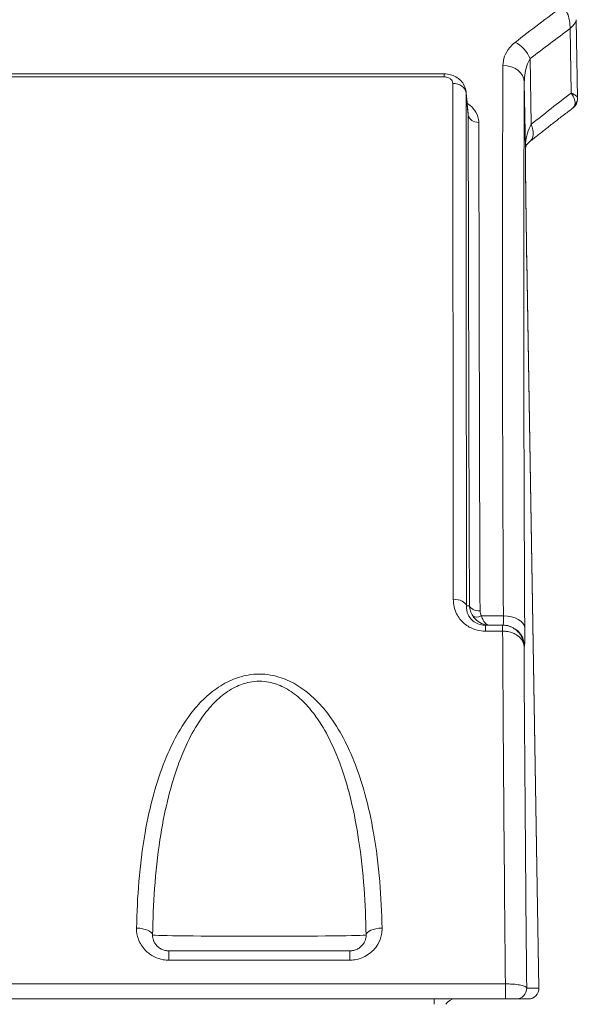
# Model space of a CAD drawing. Units: millimetres. Extents: x 32312 to 49144, y -337 to 18411.
# Drawn here: x 44281 to 44494, y 1738 to 2107 of the extents above; entities that cross this region are included whole.
import ezdxf

# ---------------------------------------------------------------- set-up
doc = ezdxf.new("R2010")
doc.units = ezdxf.units.MM
doc.header["$MEASUREMENT"] = 0
doc.styles.get("Standard").update_dxf_attribs({"font": 'arial.ttf'})
doc.dimstyles.new('OLCU', dxfattribs={"dimtxt": 300, "dimasz": 150, "dimexe": 0.18, "dimexo": 0.0625, "dimgap": 50, "dimtad": 1, "dimdec": 0, "dimlfac": 0.1, "dimrnd": 5, "dimzin": 0, "dimdsep": 46, "dimtxsty": 'Standard', "dimcen": 0.09, "dimse1": 1, "dimse2": 1, "dimadec": 0, "dimazin": 0, "dimtfac": 1, "dimtdec": 0, "dimtofl": 0, "dimtmove": 0, "dimatfit": 3, "dimfxl": 1, "dimtolj": 1, "dimtzin": 0, "dimarcsym": 0})

# ---------------------------------------------------------------- blocks, each defined once
blk = doc.blocks.new('*D14')
at = {"color": 0, "lineweight": -2, "transparency": 16777216}
blk.add_line((39740.72, 4800.41), (48333.38, 4800.41), dxfattribs=at)
at = {"color": 0, "transparency": 16777216}
for points in [[(39740.72, 4825.41), (39740.72, 4775.41), (39590.72, 4800.41)], [(48333.38, 4825.41), (48333.38, 4775.41), (48483.38, 4800.41)]]:
    blk.add_solid(points, dxfattribs=at)
at = {"layer": 'Defpoints', "color": 0, "transparency": 16777216}
for p in [(48483.38, 4800.41), (48483.38, 1303.76), (39590.72, 962.64)]:
    blk.add_point(p, dxfattribs=at)
at = {"color": 0, "transparency": 16777216, "insert": (44037.05, 5003.58), "char_height": 300, "attachment_point": 5}
blk.add_mtext('\\A1;890', dxfattribs=at)

msp = doc.modelspace()

# ---------------------------------------------------------------- linework, layer by layer
at = {"color": 0, "linetype": 'Continuous', "lineweight": 18, "extrusion": (0, 1, 0)}
for p, q in [((44490.25, 2077.29), (44489.73, 2106.63)), ((44487.45, 2103.31), (44487.87, 2079.17)), ((44472.93, 2067.45), (44472.52, 2092.03)), ((44234.68, 2086.33), (44440.36, 2086.33)), ((44234.68, 2085.22), (44440.36, 2085.22)), ((44440.36, 2086.33), (44440.36, 2085.22)), ((44470.33, 2083.26), (44470.75, 2058.08)), ((44471.23, 2016.76), (44475.78, 1743.9)), ((44471.23, 2016.29), (44475.78, 1743.9)), ((44462.5, 1883.29), (44454.28, 1883.29)), ((44462.19, 1879.83), (44455.78, 1879.83)), ((44455.78, 1879.83), (44455.78, 1877.59)), ((44455.78, 1877.59), (44462.19, 1877.59)), ((44462.19, 1877.59), (44462.19, 1879.83)), ((44462.39, 1879.83), (44462.19, 1879.83)), ((44470.22, 1871.97), (44470.39, 1871.97)), ((44337.3, 1754.34), (44337.3, 1757.83)), ((44404.97, 1757.83), (44337.3, 1757.83)), ((44404.97, 1757.83), (44404.97, 1754.34)), ((44337.3, 1754.34), (44404.97, 1754.34)), ((43564.03, 1745.46), (44463.24, 1745.46)), ((44463.24, 1739.83), (44463.24, 1745.46)), ((44471.23, 1743.9), (44475.78, 1743.9)), ((44463.24, 1739.83), (43564.03, 1739.83)), ((44436.54, 1739.83), (44436.54, 1737.83)), ((44471.78, 1739.83), (44467.23, 1739.83)), ((44471.78, 1739.83), (44471.79, 1739.83))]:
    msp.add_line(p, q, dxfattribs=at)
at = {"color": 0, "linetype": 'Continuous', "lineweight": 18}
for centre, start, end in [((44486.25, 2076.87), 307.2795, 1), ((44471.79, 1743.83), 270, 0.9565)]:
    msp.add_arc(centre, 4, start, end, dxfattribs=at)
at = {"color": 0, "linetype": 'Continuous', "lineweight": 18, "extrusion": (0, 0, -1)}
msp.add_arc((-44444.42, 1735.83), 4, 29.9479, 90, dxfattribs=at)
at = {"color": 0, "linetype": 'Continuous', "lineweight": 18}
for centre, major_axis, ratio, start_param, end_param in [((45043.01, 1369.83), (613.63, -697.23), 0.940268, -3.222996, -3.197352), ((44484.28, 1369.83), (15.66, -905), 0.017296, -2.490435, -2.174392), ((45048.66, 1370.17), (645.4, -634.24), 0.940728, -3.27429, -3.252005), ((44486.25, 2077.22), (4, 0.07), 0.905012, -0.735396, 0), ((44467.28, 2067.1), (5.01, -6.24), 0.633376, 0, 1.149457), ((44462.75, 2057.94), (8, 0), 0.703172, 0, 0.024544), ((44462.91, 2060.05), (7.87, -1.42), 0.781286, 0, 0.256828), ((44462.21, 1874.83), (0.03, 5), 0.004456, 0.000118, 0.986155), ((44484.28, 1369.83), (15.93, -920), 0.017298, -2.155752, -1.991683), ((44470.11, 1887.97), (-0.28, 16), 0.01745, -3.141897, -2.174398), ((44471.78, 1743.83), (0, -4), 0.999848, 0, 1.58825)]:
    msp.add_ellipse(centre, major_axis=major_axis, ratio=ratio, start_param=start_param, end_param=end_param, dxfattribs=at)
at = {"color": 0, "linetype": 'Continuous', "lineweight": 18, "extrusion": (0, 0, -1)}
for centre, major_axis, ratio, start_param, end_param in [((45048.66, 1370.17), (-659.37, 647.96), 0.940728, 0.128037, 0.149522), ((44466.87, 2091.69), (4.89, -6.33), 0.63829, -2.260972, -1.161347), ((44462.33, 2083.12), (8, -0.04), 0.795197, -1.575117, -0.028782), ((44443.57, 2078.9), (5, 0), 0.774942, -1.570254, -0.111522), ((44492.27, 1369.97), (-15.66, 897), 0.01745, -0.967195, -0.651152), ((44453.3, 2071.23), (-4, -0.01), 0.771618, -1.569404, -0.110574), ((44443.75, 1886.71), (5, 0.01), 0.564891, -1.570092, -0.151484), ((44453.75, 1887.48), (-4, -0.01), 0.569474, -1.568934, -0.146784), ((44454.28, 1885.56), (-3.41, -2.08), 0.507002, -1.270883, -0.116108), ((44462.11, 1887.83), (0.28, -8), 0.034868, -0.966281, 0.001219), ((44462.5, 1878.75), (8, 0.04), 0.567355, -1.567715, -0.021192), ((44462.39, 1871.83), (0, 8), 0.999848, 0, 1.553343), ((44492.27, 1369.97), (-15.93, 912), 0.01745, -1.148025, -0.987602), ((44325.19, 1763.78), (6, -0.11), 0.430956, -1.578864, -0.053137), ((44371.14, 1763.83), (-40, 0), 0.013073, -3.093464, -0.048129), ((44417.08, 1763.78), (-6, -0.11), 0.430956, 0.053137, 1.578864), ((44467.23, 1743.83), (0, -4), 0.999848, -1.58825, 0), ((44460.78, 1743.83), (-15, -0.07), 0.011628, -3.159202, -3.141735)]:
    msp.add_ellipse(centre, major_axis=major_axis, ratio=ratio, start_param=start_param, end_param=end_param, dxfattribs=at)
at = {"color": 0, "linetype": 'Continuous', "lineweight": 18}
for points, knots in [([(44486.01, 2109.84), (44486.28, 2109.38), (44486.5, 2108.9), (44486.96, 2107.67), (44487.15, 2106.91), (44487.42, 2105.21), (44487.48, 2104.26), (44487.45, 2103.31)], [-0.4223221, -0.4223221, -0.4223221, -0.4223221, -0.32274, -0.32274, -0.1760712, -0.1760712, 0.0015059, 0.0015059, 0.0015059, 0.0015059]), ([(44487.45, 2103.31), (44488.02, 2103.8), (44488.5, 2104.29), (44489.19, 2105.16), (44489.43, 2105.54), (44489.68, 2106.16), (44489.74, 2106.4), (44489.73, 2106.63)], [-0.0015059, -0.0015059, -0.0015059, -0.0015059, 0.1760712, 0.1760712, 0.32274, 0.32274, 0.4223221, 0.4223221, 0.4223221, 0.4223221]), ([(44466.87, 2098.13), (44466.12, 2097.54), (44465.47, 2096.91), (44464.02, 2095.2), (44463.37, 2094.07), (44462.54, 2091.79), (44462.34, 2090.64), (44462.33, 2089.49)], [0, 0, 0, 0, 0.368889, 0.368889, 0.959113, 0.959113, 1.523944, 1.523944, 1.523944, 1.523944]), ([(44470.33, 2083.26), (44470.32, 2084.44), (44470.41, 2085.61), (44470.81, 2087.92), (44471.12, 2089.07), (44471.83, 2090.81), (44472.15, 2091.44), (44472.52, 2092.03)], [-1.523944, -1.523944, -1.523944, -1.523944, -0.959113, -0.959113, -0.368889, -0.368889, 0, 0, 0, 0]), ([(44440.36, 2086.33), (44441.15, 2086.33), (44441.93, 2086.22), (44443.4, 2085.83), (44444.1, 2085.55), (44445.39, 2084.81), (44445.99, 2084.36), (44447.05, 2083.27), (44447.51, 2082.63), (44448.21, 2081.2), (44448.45, 2080.4), (44448.54, 2079.55), (44448.54, 2079.54), (44448.54, 2079.53)], [0, 0, 0, 0, 0.1056365, 0.1056365, 0.2112731, 0.2112731, 0.3169096, 0.3169096, 0.4225462, 0.4225462, 0.5270463, 0.5270463, 0.5281827, 0.5281827, 0.5281827, 0.5281827]), ([(44440.36, 2085.22), (44440.52, 2085.22), (44440.69, 2085.2), (44441.11, 2085.15), (44441.36, 2085.09), (44441.85, 2084.94), (44442.08, 2084.83), (44442.45, 2084.61), (44442.61, 2084.51), (44442.97, 2084.19), (44443.15, 2083.98), (44443.47, 2083.44), (44443.57, 2083.11), (44443.57, 2082.78)], [0, 0, 0, 0, 0.0496822, 0.0496822, 0.1291736, 0.1291736, 0.212971, 0.212971, 0.282205, 0.282205, 0.3969459, 0.3969459, 0.5538126, 0.5538126, 0.5538126, 0.5538126]), ([(44443.57, 2082.78), (44443.59, 2055.03), (44443.61, 2024.84), (44443.67, 1960.2), (44443.7, 1925.76), (44443.75, 1889.53)], [0, 0, 0, 0, 13.099011, 13.099011, 26.198022, 26.198022, 26.198022, 26.198022]), ([(44448.54, 2079.53), (44448.59, 2078.99), (44448.64, 2078.46), (44448.74, 2077.39), (44448.79, 2076.86), (44448.89, 2075.79), (44448.94, 2075.25), (44449.04, 2074.18), (44449.09, 2073.65), (44449.19, 2072.58), (44449.24, 2072.04), (44449.29, 2071.51)], [0.5242049, 0.5242049, 0.5242049, 0.5242049, 0.6859066, 0.6859066, 0.8476082, 0.8476082, 1.0093099, 1.0093099, 1.1710116, 1.1710116, 1.3327133, 1.3327133, 1.3327133, 1.3327133]), ([(44448.69, 1887.14), (44448.65, 1923.17), (44448.62, 1957.43), (44448.57, 2021.72), (44448.55, 2051.74), (44448.54, 2079.34)], [-26.198022, -26.198022, -26.198022, -26.198022, -13.099011, -13.099011, 0, 0, 0, 0]), ([(44448.54, 2079.34), (44448.65, 2078.13), (44448.76, 2076.92), (44448.88, 2075.7), (44449.03, 2074.1), (44449.18, 2072.49), (44449.33, 2070.88)], [0.5386081, 0.5386081, 0.5386081, 0.5386081, 0.9046608, 0.9046608, 0.9046608, 1.3908047, 1.3908047, 1.3908047, 1.3908047]), ([(44490.25, 2077.29), (44490.24, 2077.43), (44490.19, 2077.57), (44489.91, 2077.96), (44489.61, 2078.21), (44488.85, 2078.7), (44488.39, 2078.94), (44487.87, 2079.17)], [0, 0, 0, 0, 0.0872184, 0.0872184, 0.2267679, 0.2267679, 0.3540352, 0.3540352, 0.3540352, 0.3540352]), ([(44487.87, 2079.17), (44488.27, 2078.62), (44488.59, 2078.07), (44489.09, 2076.93), (44489.26, 2076.35), (44489.34, 2075.47), (44489.32, 2075.15), (44489.26, 2074.85)], [-0.3540352, -0.3540352, -0.3540352, -0.3540352, -0.2267679, -0.2267679, -0.0872184, -0.0872184, 0, 0, 0, 0]), ([(44490.25, 2076.94), (44490.25, 2076.94), (44490.25, 2076.95), (44490.25, 2077.01), (44490.25, 2077.11), (44490.25, 2077.29)], [0.5233091, 0.5233091, 0.5233091, 0.5233091, 0.5786876, 0.5786876, 0.7044201, 0.7044201, 0.7044201, 0.7044201]), ([(44453.3, 2068.14), (44453.3, 2068.86), (44453.19, 2069.58), (44452.62, 2071.41), (44451.99, 2072.5), (44450.5, 2074.16), (44449.77, 2074.79), (44448.93, 2075.35)], [0, 0, 0, 0, 0.341174, 0.341174, 0.887052, 0.887052, 1.256059, 1.256059, 1.256059, 1.256059]), ([(44472.29, 2060.87), (44473.37, 2061.74), (44474.45, 2062.6), (44476.62, 2064.33), (44477.71, 2065.19), (44479.89, 2066.9), (44480.98, 2067.76), (44483.17, 2069.46), (44484.27, 2070.31), (44486.47, 2072), (44487.57, 2072.84), (44488.68, 2073.68)], [0.85657323, 0.85657323, 0.85657323, 0.85657323, 0.86150604, 0.86150604, 0.86643886, 0.86643886, 0.87137168, 0.87137168, 0.8763045, 0.8763045, 0.88123731, 0.88123731, 0.88123731, 0.88123731]), ([(44489.26, 2074.85), (44489.16, 2074.41), (44489.03, 2074.11), (44488.82, 2073.81), (44488.75, 2073.74), (44488.68, 2073.68)], [-0.7044201, -0.7044201, -0.7044201, -0.7044201, -0.5786876, -0.5786876, -0.5233091, -0.5233091, -0.5233091, -0.5233091]), ([(44449.33, 2070.88), (44449.38, 2040.69), (44449.45, 2007.63), (44449.61, 1945.13), (44449.69, 1916.74), (44449.79, 1887.14)], [-28.477854, -28.477854, -28.477854, -28.477854, -14.238927, -14.238927, -3.433672, -3.433672, -3.433672, -3.433672]), ([(44453.75, 1885.21), (44453.65, 1914.68), (44453.57, 1942.94), (44453.42, 2005.17), (44453.36, 2038.09), (44453.3, 2068.14)], [3.433672, 3.433672, 3.433672, 3.433672, 14.238927, 14.238927, 28.477854, 28.477854, 28.477854, 28.477854]), ([(44472.93, 2067.45), (44472.32, 2066.43), (44471.84, 2065.29), (44471.14, 2062.86), (44470.92, 2061.56), (44470.81, 2060.24)], [-1.2449, -1.2449, -1.2449, -1.2449, -0.628043, -0.628043, 0, 0, 0, 0]), ([(44470.81, 2060.24), (44470.78, 2059.91), (44470.77, 2059.56), (44470.75, 2058.84), (44470.74, 2058.47), (44470.75, 2058.08)], [0, 0, 0, 0, 0.1584724, 0.1584724, 0.3169447, 0.3169447, 0.3169447, 0.3169447]), ([(44470.79, 2058.63), (44470.79, 2058.63), (44470.78, 2058.61), (44470.78, 2058.57), (44470.77, 2058.54), (44470.77, 2058.46), (44470.76, 2058.41), (44470.76, 2058.3), (44470.75, 2058.24), (44470.75, 2058.1), (44470.75, 2058.03), (44470.75, 2057.95)], [0, 0, 0, 0, 0.0633889, 0.0633889, 0.1267779, 0.1267779, 0.1901668, 0.1901668, 0.2535558, 0.2535558, 0.3169447, 0.3169447, 0.3169447, 0.3169447]), ([(44470.75, 2058.08), (44470.75, 2056.2), (44470.76, 2054.02), (44470.78, 2050.72), (44470.79, 2049.72), (44470.82, 2046.96), (44470.84, 2045.16), (44470.89, 2041.08), (44470.92, 2038.79), (44470.98, 2034.25), (44471.01, 2032.01), (44471.07, 2027.53), (44471.1, 2025.29), (44471.17, 2020.8), (44471.2, 2018.54), (44471.23, 2016.29)], [0, 0, 0, 0, 0.793295, 0.793295, 1.125531, 1.125531, 1.697735, 1.697735, 2.408308, 2.408308, 3.094259, 3.094259, 3.776652, 3.776652, 4.462736, 4.462736, 4.462736, 4.462736]), ([(44471.23, 2016.75), (44471.19, 2019.65), (44471.15, 2022.55), (44471.06, 2028.34), (44471.02, 2031.23), (44470.94, 2036.98), (44470.9, 2039.84), (44470.84, 2045.46), (44470.81, 2048.22), (44470.76, 2053.44), (44470.75, 2055.89), (44470.75, 2057.95)], [-4.413464, -4.413464, -4.413464, -4.413464, -3.530771, -3.530771, -2.648078, -2.648078, -1.765386, -1.765386, -0.882693, -0.882693, 0, 0, 0, 0]), ([(44470.79, 2058.63), (44470.81, 2058.76), (44470.84, 2058.89), (44470.93, 2059.15), (44470.99, 2059.28), (44471.13, 2059.56), (44471.22, 2059.71), (44471.44, 2060.02), (44471.57, 2060.18), (44471.88, 2060.52), (44472.07, 2060.69), (44472.29, 2060.87)], [0, 0, 0, 0, 0.24898, 0.24898, 0.49796, 0.49796, 0.74694, 0.74694, 0.99592, 0.99592, 1.2449, 1.2449, 1.2449, 1.2449]), ([(44443.75, 1889.53), (44443.75, 1887.68), (44444.15, 1885.81), (44445.69, 1882.72), (44446.66, 1881.44), (44448.48, 1879.92), (44449.08, 1879.5), (44451.51, 1878.14), (44453.64, 1877.59), (44455.78, 1877.59)], [0, 0, 0, 0, 0.669801, 0.669801, 1.205095, 1.205095, 1.440105, 1.440105, 2.081553, 2.081553, 2.081553, 2.081553]), ([(44455.78, 1879.83), (44454.45, 1879.83), (44453.15, 1880.17), (44451.68, 1881), (44451.32, 1881.25), (44450.24, 1882.19), (44449.67, 1882.97), (44448.82, 1884.86), (44448.63, 1886), (44448.69, 1887.14)], [-2.081553, -2.081553, -2.081553, -2.081553, -1.440105, -1.440105, -1.205095, -1.205095, -0.669801, -0.669801, 0, 0, 0, 0]), ([(44449.79, 1887.14), (44449.7, 1887.14), (44449.6, 1887.14), (44449.31, 1887.14), (44449.12, 1887.14), (44448.93, 1887.14), (44448.85, 1887.14), (44448.77, 1887.14), (44448.69, 1887.14)], [-1.4224879, -1.4224879, -1.4224879, -1.4224879, -1.1792904, -1.1792904, -0.7133889, -0.7133889, -0.7133889, -0.5197638, -0.5197638, -0.5197638, -0.5197638]), ([(44449.79, 1887.14), (44449.82, 1886.46), (44449.94, 1885.78), (44450.35, 1884.49), (44450.64, 1883.87), (44451.01, 1883.29)], [-0.2419385, -0.2419385, -0.2419385, -0.2419385, -0.1185263, -0.1185263, 0, 0, 0, 0]), ([(44454.28, 1883.29), (44454.11, 1883.58), (44453.97, 1883.89), (44453.79, 1884.53), (44453.75, 1884.87), (44453.75, 1885.21)], [0, 0, 0, 0, 0.1185263, 0.1185263, 0.2419385, 0.2419385, 0.2419385, 0.2419385]), ([(44451.01, 1883.29), (44451.41, 1882.67), (44451.88, 1882.14), (44453.19, 1880.97), (44454.09, 1880.48), (44455.72, 1879.94), (44456.46, 1879.83), (44457.2, 1879.83)], [0, 0, 0, 0, 0.1259369, 0.1259369, 0.327436, 0.327436, 0.4841851, 0.4841851, 0.4841851, 0.4841851]), ([(44457.2, 1879.83), (44456.85, 1879.83), (44456.5, 1879.94), (44455.73, 1880.48), (44455.31, 1880.97), (44454.69, 1882.14), (44454.47, 1882.67), (44454.28, 1883.29)], [-0.4841851, -0.4841851, -0.4841851, -0.4841851, -0.327436, -0.327436, -0.1259369, -0.1259369, 0, 0, 0, 0]), ([(44462.25, 1879.83), (44462.24, 1879.83), (44462.23, 1879.83), (44462.21, 1879.83), (44462.2, 1879.83), (44462.19, 1879.83)], [-0.00202003, -0.00202003, -0.00202003, -0.00202003, -0.001010015, -0.001010015, 0, 0, 0, 0]), ([(44462.19, 1877.59), (44462.2, 1877.59), (44462.2, 1877.59), (44462.21, 1877.59), (44462.21, 1877.59), (44462.21, 1877.59)], [0, 0, 0, 0, 0.001010015, 0.001010015, 0.00202003, 0.00202003, 0.00202003, 0.00202003]), ([(44462.21, 1877.59), (44462.67, 1877.59), (44463.13, 1877.56), (44464.31, 1877.41), (44465, 1877.25), (44466.27, 1876.82), (44466.85, 1876.55), (44468.17, 1875.75), (44468.82, 1875.15), (44469.58, 1874.12), (44469.81, 1873.7), (44470.12, 1872.85), (44470.2, 1872.41), (44470.22, 1871.97)], [-0.4932788, -0.4932788, -0.4932788, -0.4932788, -0.4417903, -0.4417903, -0.3594087, -0.3594087, -0.2800892, -0.2800892, -0.1548602, -0.1548602, -0.0774291, -0.0774291, 0.0008798, 0.0008798, 0.0008798, 0.0008798]), ([(44470.22, 1871.97), (44470.21, 1872.58), (44470.12, 1873.2), (44469.82, 1874.39), (44469.6, 1874.97), (44468.84, 1876.41), (44468.19, 1877.24), (44466.88, 1878.35), (44466.3, 1878.73), (44465.03, 1879.34), (44464.34, 1879.57), (44463.17, 1879.78), (44462.7, 1879.83), (44462.25, 1879.83)], [-0.0008798, -0.0008798, -0.0008798, -0.0008798, 0.0774291, 0.0774291, 0.1548602, 0.1548602, 0.2800892, 0.2800892, 0.3594087, 0.3594087, 0.4417903, 0.4417903, 0.4932788, 0.4932788, 0.4932788, 0.4932788]), ([(44417.08, 1766.37), (44416.97, 1772.21), (44416.7, 1778.03), (44415.7, 1789.95), (44414.95, 1796.05), (44413.04, 1806.99), (44411.98, 1811.84), (44409.5, 1820.84), (44408.13, 1825.01), (44405.51, 1831.53), (44404.42, 1833.95), (44401.64, 1839.41), (44399.86, 1842.42), (44396.45, 1847.18), (44394.97, 1849), (44391.67, 1852.5), (44389.84, 1854.16), (44385.9, 1857.06), (44383.81, 1858.31), (44379.57, 1860.15), (44377.46, 1860.8), (44373.92, 1861.4), (44372.53, 1861.52), (44371.14, 1861.52), (44369.75, 1861.52), (44368.36, 1861.4), (44364.81, 1860.8), (44362.7, 1860.15), (44358.46, 1858.31), (44356.37, 1857.06), (44352.43, 1854.16), (44350.6, 1852.5), (44347.3, 1849), (44345.82, 1847.18), (44342.41, 1842.42), (44340.63, 1839.41), (44337.85, 1833.95), (44336.77, 1831.53), (44334.14, 1825.01), (44332.77, 1820.84), (44330.29, 1811.84), (44329.23, 1806.99), (44327.32, 1796.05), (44326.58, 1789.95), (44325.58, 1778.03), (44325.3, 1772.21), (44325.19, 1766.37)], [3.38468, 3.38468, 3.38468, 3.38468, 5.316511, 5.316511, 7.37738, 7.37738, 9.051822, 9.051822, 10.535597, 10.535597, 11.430207, 11.430207, 12.600919, 12.600919, 13.374954, 13.374954, 14.173718, 14.173718, 14.934009, 14.934009, 15.601193, 15.601193, 16.018183, 16.018183, 16.018183, 16.435173, 16.435173, 17.102357, 17.102357, 17.862648, 17.862648, 18.661412, 18.661412, 19.435447, 19.435447, 20.606159, 20.606159, 21.500769, 21.500769, 22.984544, 22.984544, 24.658986, 24.658986, 26.719854, 26.719854, 28.651686, 28.651686, 28.651686, 28.651686]), ([(44331.18, 1763.8), (44331.28, 1769.64), (44331.52, 1775.44), (44332.39, 1787.34), (44333.04, 1793.44), (44334.7, 1804.35), (44335.62, 1809.2), (44337.78, 1818.19), (44338.97, 1822.36), (44341.25, 1828.87), (44342.19, 1831.28), (44344.61, 1836.74), (44346.16, 1839.75), (44349.13, 1844.5), (44350.41, 1846.32), (44353.28, 1849.82), (44354.87, 1851.48), (44358.3, 1854.38), (44360.11, 1855.63), (44363.8, 1857.47), (44365.64, 1858.12), (44368.72, 1858.71), (44369.93, 1858.83), (44371.14, 1858.83), (44372.35, 1858.83), (44373.55, 1858.71), (44376.64, 1858.12), (44378.47, 1857.47), (44382.16, 1855.63), (44383.98, 1854.38), (44387.4, 1851.48), (44389, 1849.82), (44391.86, 1846.32), (44393.15, 1844.5), (44396.11, 1839.75), (44397.66, 1836.74), (44400.08, 1831.28), (44401.03, 1828.87), (44403.31, 1822.36), (44404.5, 1818.19), (44406.66, 1809.2), (44407.57, 1804.35), (44409.23, 1793.44), (44409.89, 1787.34), (44410.75, 1775.44), (44411, 1769.64), (44411.09, 1763.8)], [-28.651686, -28.651686, -28.651686, -28.651686, -26.719854, -26.719854, -24.658986, -24.658986, -22.984544, -22.984544, -21.500769, -21.500769, -20.606159, -20.606159, -19.435447, -19.435447, -18.661412, -18.661412, -17.862648, -17.862648, -17.102357, -17.102357, -16.435173, -16.435173, -16.018183, -16.018183, -16.018183, -15.601193, -15.601193, -14.934009, -14.934009, -14.173718, -14.173718, -13.374954, -13.374954, -12.600919, -12.600919, -11.430207, -11.430207, -10.535597, -10.535597, -9.051822, -9.051822, -7.37738, -7.37738, -5.316511, -5.316511, -3.38468, -3.38468, -3.38468, -3.38468]), ([(44325.19, 1766.37), (44325.16, 1764.97), (44325.4, 1763.57), (44326.42, 1760.74), (44327.28, 1759.34), (44329.4, 1757.11), (44330.59, 1756.24), (44332.93, 1755.09), (44334.02, 1754.73), (44335.86, 1754.4), (44336.58, 1754.34), (44337.3, 1754.34)], [-1.992405, -1.992405, -1.992405, -1.992405, -1.531452, -1.531452, -1.012148, -1.012148, -0.562305, -0.562305, -0.216271, -0.216271, 0, 0, 0, 0]), ([(44331.18, 1763.8), (44331.16, 1763.11), (44331.27, 1762.41), (44331.54, 1761.66), (44331.58, 1761.56), (44331.62, 1761.47)], [1.4636059, 1.4636059, 1.4636059, 1.4636059, 1.9245591, 1.9245591, 1.9924053, 1.9924053, 1.9924053, 1.9924053]), ([(44404.97, 1754.34), (44405.61, 1754.34), (44406.24, 1754.39), (44408.65, 1754.77), (44410.35, 1755.45), (44413.31, 1757.43), (44414.55, 1758.75), (44416.13, 1761.39), (44416.61, 1762.64), (44417.03, 1764.73), (44417.1, 1765.55), (44417.08, 1766.37)], [-1.992371, -1.992371, -1.992371, -1.992371, -1.801602, -1.801602, -1.260017, -1.260017, -0.700009, -0.700009, -0.269234, -0.269234, 0, 0, 0, 0]), ([(44410.65, 1761.47), (44410.81, 1761.83), (44410.92, 1762.21), (44411.07, 1762.99), (44411.1, 1763.4), (44411.09, 1763.8)], [0, 0, 0, 0, 0.2595441, 0.2595441, 0.5287785, 0.5287785, 0.5287785, 0.5287785]), ([(44337.3, 1757.83), (44336.82, 1757.83), (44336.33, 1757.89), (44335.37, 1758.12), (44334.9, 1758.29), (44334.02, 1758.73), (44333.61, 1759), (44332.88, 1759.61), (44332.56, 1759.95), (44332.02, 1760.67), (44331.8, 1761.05), (44331.63, 1761.45), (44331.63, 1761.46), (44331.62, 1761.47)], [0, 0, 0, 0, 0.286637, 0.286637, 0.579358, 0.579358, 0.872079, 0.872079, 1.164801, 1.164801, 1.457522, 1.457522, 1.463606, 1.463606, 1.463606, 1.463606]), ([(44410.65, 1761.47), (44410.48, 1761.07), (44410.27, 1760.69), (44409.73, 1759.97), (44409.41, 1759.63), (44408.69, 1759.02), (44408.28, 1758.75), (44407.41, 1758.3), (44406.93, 1758.13), (44405.96, 1757.89), (44405.46, 1757.83), (44404.97, 1757.83)], [0.528778, 0.528778, 0.528778, 0.528778, 0.821497, 0.821497, 1.114215, 1.114215, 1.406934, 1.406934, 1.699652, 1.699652, 1.992371, 1.992371, 1.992371, 1.992371]), ([(44463.24, 1745.46), (44463.72, 1745.46), (44464.19, 1745.46), (44465.41, 1745.42), (44466.13, 1745.37), (44467.64, 1745.23), (44468.4, 1745.11), (44469.71, 1744.84), (44470.25, 1744.67), (44471, 1744.3), (44471.2, 1744.1), (44471.23, 1743.9)], [0, 0, 0, 0, 0.0713432, 0.0713432, 0.1854923, 0.1854923, 0.3293406, 0.3293406, 0.4859777, 0.4859777, 0.647953, 0.647953, 0.647953, 0.647953]), ([(44467.23, 1739.83), (44467.22, 1739.83), (44467.12, 1739.83), (44466.74, 1739.83), (44466.47, 1739.83), (44465.82, 1739.83), (44465.44, 1739.83), (44464.69, 1739.83), (44464.33, 1739.83), (44463.72, 1739.83), (44463.48, 1739.83), (44463.24, 1739.83)], [-0.647953, -0.647953, -0.647953, -0.647953, -0.4859777, -0.4859777, -0.3293406, -0.3293406, -0.1854923, -0.1854923, -0.0713432, -0.0713432, 0, 0, 0, 0])]:
    msp.add_open_spline(points, degree=3, knots=knots, dxfattribs=at)
for points in [[(44448.54, 2079.34), (44448.54, 2079.4), (44448.54, 2079.47), (44448.54, 2079.53)], [(44449.29, 2071.51), (44449.31, 2071.3), (44449.32, 2071.09), (44449.33, 2070.88)], [(44471.23, 2016.29), (44471.23, 2016.45), (44471.23, 2016.6), (44471.23, 2016.76)], [(44471.23, 2016.29), (44471.23, 2016.44), (44471.23, 2016.6), (44471.23, 2016.75)]]:
    msp.add_open_spline(points, degree=3, dxfattribs=at)

# ---------------------------------------------------------------- dimensions: what is measured, and where the dimension line sits
dim = msp.add_linear_dim(base=(48483.38, 4800.41), p1=(39590.72, 962.64), p2=(48483.38, 1303.76), dimstyle='OLCU')
dim.commit()
dim.dimension.update_dxf_attribs({"geometry": '*D14', "text_midpoint": (44037.05, 5003.58)})

doc.saveas('drawing.dxf')
